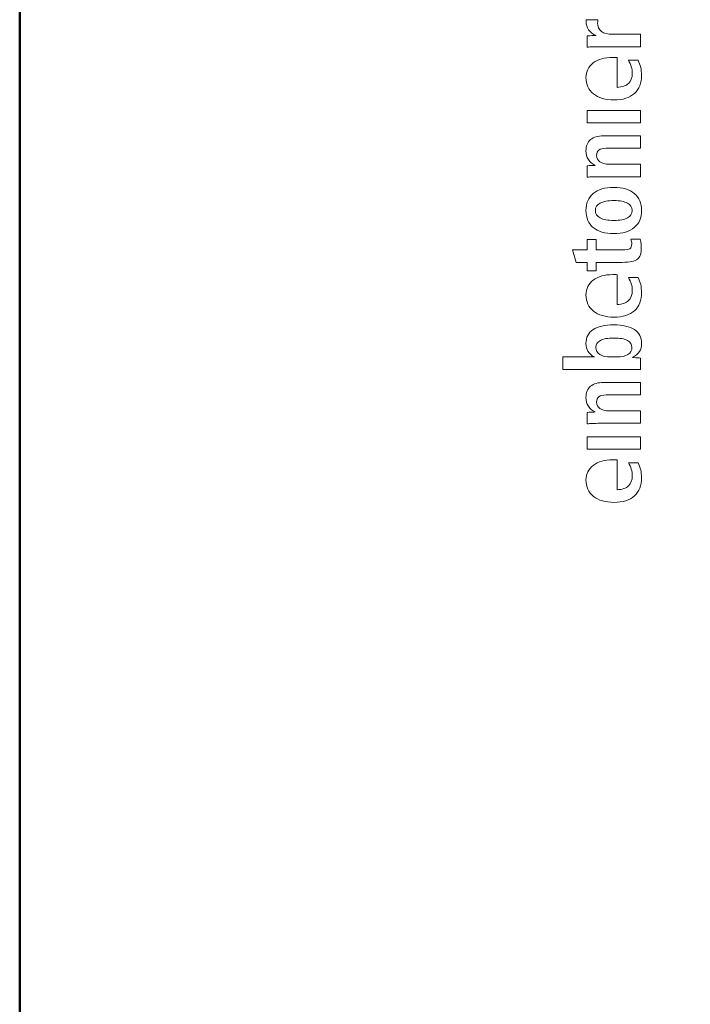
# Model space of a CAD drawing. Units: centimetres. Extents: x -8.8 to 8.8, y -14 to 13.9.
# Drawn here: x -8.7 to -6.1, y 0.3 to 4.2 of the extents above; entities that cross this region are included whole.
import ezdxf

# ---------------------------------------------------------------- set-up
doc = ezdxf.new("R2010")
doc.units = ezdxf.units.CM
doc.header["$MEASUREMENT"] = 0
doc.layers.add('Ebene 1', color=7, linetype='Continuous')

msp = doc.modelspace()

# ---------------------------------------------------------------- linework, layer by layer
at = {"layer": 'Ebene 1', "color": 242, "lineweight": 50}
msp.add_open_spline([(-7.74525, 13.94876), (-7.74525, 13.94876), (8.75475, 13.94876), (8.75475, 13.94876), (8.75475, 13.94876), (8.75475, 13.94876), (8.75475, -9.35128), (8.75475, -9.35128), (8.75475, -9.35128), (8.75475, -9.35128), (-8.74525, -9.35128), (-8.74525, -9.35128), (-8.74525, -9.35128), (-8.74525, -9.35128), (-8.74525, 11.94876), (-8.74525, 11.94876), (-8.74525, 11.94876), (-8.74525, 11.94876), (-7.74525, 13.94876), (-7.74525, 13.94876)], degree=3, knots=[0, 0, 0, 0, 0.1666667, 0.1666667, 0.1666667, 0.1666667, 0.3333333, 0.3333333, 0.3333333, 0.3333333, 0.5, 0.5, 0.5, 0.5, 0.6666667, 0.6666667, 0.6666667, 0.6666667, 1, 1, 1, 1], dxfattribs=at)
at = {"layer": 'Ebene 1', "color": 250, "lineweight": 13}
for points, knots in [([(-6.50285, 4.1551), (-6.50285, 4.1551), (-6.45635, 4.1551), (-6.45635, 4.1551), (-6.45635, 4.1551), (-6.45635, 4.15441), (-6.45655, 4.15263), (-6.45697, 4.14968), (-6.45697, 4.14968), (-6.45738, 4.14673), (-6.45759, 4.1444), (-6.45759, 4.14269), (-6.45759, 4.14269), (-6.45759, 4.12739), (-6.45272, 4.11606), (-6.4429, 4.1086), (-6.4429, 4.1086), (-6.43316, 4.10119), (-6.41828, 4.09748), (-6.39832, 4.09748), (-6.39832, 4.09748), (-6.39832, 4.09748), (-6.28803, 4.09748), (-6.28803, 4.09748), (-6.28803, 4.09748), (-6.28803, 4.09748), (-6.28803, 4.04851), (-6.28803, 4.04851), (-6.28803, 4.04851), (-6.28803, 4.04851), (-6.45017, 4.04851), (-6.45017, 4.04851), (-6.45017, 4.04851), (-6.45971, 4.04851), (-6.46842, 4.04837), (-6.47638, 4.04803), (-6.47638, 4.04803), (-6.48426, 4.04769), (-6.49188, 4.04713), (-6.49915, 4.04652), (-6.49915, 4.04652), (-6.49915, 4.04652), (-6.49935, 4.09125), (-6.49935, 4.09125), (-6.49935, 4.09125), (-6.49935, 4.09125), (-6.49812, 4.09145), (-6.49812, 4.09145), (-6.49812, 4.09145), (-6.48509, 4.09241), (-6.47542, 4.09288), (-6.46911, 4.09288), (-6.46911, 4.09288), (-6.46911, 4.09288), (-6.46286, 4.09288), (-6.46286, 4.09288), (-6.46286, 4.09288), (-6.47624, 4.09837), (-6.48632, 4.10578), (-6.49311, 4.11518), (-6.49311, 4.11518), (-6.4999, 4.12451), (-6.50326, 4.13576), (-6.50326, 4.14886), (-6.50326, 4.14886), (-6.50326, 4.14886), (-6.50326, 4.14899), (-6.50326, 4.14927), (-6.50326, 4.14927), (-6.50299, 4.15125), (-6.50285, 4.15325), (-6.50285, 4.1551)], [0, 0, 0, 0, 0.0526316, 0.0526316, 0.0526316, 0.0526316, 0.1052632, 0.1052632, 0.1052632, 0.1052632, 0.1578947, 0.1578947, 0.1578947, 0.1578947, 0.2105263, 0.2105263, 0.2105263, 0.2105263, 0.2631579, 0.2631579, 0.2631579, 0.2631579, 0.3157895, 0.3157895, 0.3157895, 0.3157895, 0.3684211, 0.3684211, 0.3684211, 0.3684211, 0.4210526, 0.4210526, 0.4210526, 0.4210526, 0.4736842, 0.4736842, 0.4736842, 0.4736842, 0.5263158, 0.5263158, 0.5263158, 0.5263158, 0.5789474, 0.5789474, 0.5789474, 0.5789474, 0.6315789, 0.6315789, 0.6315789, 0.6315789, 0.6842105, 0.6842105, 0.6842105, 0.6842105, 0.7368421, 0.7368421, 0.7368421, 0.7368421, 0.7894737, 0.7894737, 0.7894737, 0.7894737, 0.8421053, 0.8421053, 0.8421053, 0.8421053, 0.8947368, 0.8947368, 0.8947368, 0.8947368, 1, 1, 1, 1]), ([(-6.38021, 4.00577), (-6.38021, 4.00577), (-6.38021, 3.88767), (-6.38021, 3.88767), (-6.38021, 3.88767), (-6.36039, 3.88855), (-6.34551, 3.89376), (-6.33549, 3.90316), (-6.33549, 3.90316), (-6.32555, 3.91249), (-6.32054, 3.92587), (-6.32054, 3.94315), (-6.32054, 3.94315), (-6.32054, 3.952), (-6.32184, 3.96071), (-6.32438, 3.96929), (-6.32438, 3.96929), (-6.32692, 3.97793), (-6.33069, 3.98637), (-6.33584, 3.99466), (-6.33584, 3.99466), (-6.33584, 3.99466), (-6.29743, 3.99466), (-6.29743, 3.99466), (-6.29743, 3.99466), (-6.29283, 3.98554), (-6.28947, 3.97615), (-6.28721, 3.96641), (-6.28721, 3.96641), (-6.28501, 3.95673), (-6.28392, 3.94651), (-6.28392, 3.93575), (-6.28392, 3.93575), (-6.28392, 3.90454), (-6.29338, 3.88039), (-6.31224, 3.86338), (-6.31224, 3.86338), (-6.33117, 3.84637), (-6.35806, 3.83787), (-6.3929, 3.83787), (-6.3929, 3.83787), (-6.42706, 3.83787), (-6.45408, 3.84575), (-6.4739, 3.8616), (-6.4739, 3.8616), (-6.49373, 3.87745), (-6.50368, 3.89898), (-6.50368, 3.92635), (-6.50368, 3.92635), (-6.50368, 3.95035), (-6.49407, 3.96963), (-6.47494, 3.98424), (-6.47494, 3.98424), (-6.45573, 3.99885), (-6.43008, 4.00619), (-6.39791, 4.00619), (-6.39791, 4.00619), (-6.39524, 4.00619), (-6.39236, 4.00619), (-6.38933, 4.00612), (-6.38933, 4.00612), (-6.38632, 4.00605), (-6.3833, 4.00591), (-6.38021, 4.00577)], [0, 0, 0, 0, 0.0588235, 0.0588235, 0.0588235, 0.0588235, 0.1176471, 0.1176471, 0.1176471, 0.1176471, 0.1764706, 0.1764706, 0.1764706, 0.1764706, 0.2352941, 0.2352941, 0.2352941, 0.2352941, 0.2941176, 0.2941176, 0.2941176, 0.2941176, 0.3529412, 0.3529412, 0.3529412, 0.3529412, 0.4117647, 0.4117647, 0.4117647, 0.4117647, 0.4705882, 0.4705882, 0.4705882, 0.4705882, 0.5294118, 0.5294118, 0.5294118, 0.5294118, 0.5882353, 0.5882353, 0.5882353, 0.5882353, 0.6470588, 0.6470588, 0.6470588, 0.6470588, 0.7058824, 0.7058824, 0.7058824, 0.7058824, 0.7647059, 0.7647059, 0.7647059, 0.7647059, 0.8235294, 0.8235294, 0.8235294, 0.8235294, 0.8823529, 0.8823529, 0.8823529, 0.8823529, 1, 1, 1, 1]), ([(-6.49915, 3.74733), (-6.49915, 3.74733), (-6.49915, 3.7963), (-6.49915, 3.7963), (-6.49915, 3.7963), (-6.49915, 3.7963), (-6.28803, 3.7963), (-6.28803, 3.7963), (-6.28803, 3.7963), (-6.28803, 3.7963), (-6.28803, 3.74733), (-6.28803, 3.74733), (-6.28803, 3.74733), (-6.28803, 3.74733), (-6.49915, 3.74733), (-6.49915, 3.74733)], [0, 0, 0, 0, 0.2, 0.2, 0.2, 0.2, 0.4, 0.4, 0.4, 0.4, 0.6, 0.6, 0.6, 0.6, 1, 1, 1, 1]), ([(-6.43378, 3.6959), (-6.43378, 3.6959), (-6.28803, 3.6959), (-6.28803, 3.6959), (-6.28803, 3.6959), (-6.28803, 3.6959), (-6.28803, 3.64651), (-6.28803, 3.64651), (-6.28803, 3.64651), (-6.28803, 3.64651), (-6.4239, 3.64651), (-6.4239, 3.64651), (-6.4239, 3.64651), (-6.43707, 3.64651), (-6.44661, 3.64418), (-6.45264, 3.63958), (-6.45264, 3.63958), (-6.45868, 3.63492), (-6.4617, 3.62765), (-6.4617, 3.61777), (-6.4617, 3.61777), (-6.4617, 3.60728), (-6.45731, 3.59898), (-6.44846, 3.59281), (-6.44846, 3.59281), (-6.43961, 3.58664), (-6.42754, 3.58355), (-6.41224, 3.58355), (-6.41224, 3.58355), (-6.41224, 3.58355), (-6.41101, 3.58355), (-6.41101, 3.58355), (-6.41101, 3.58355), (-6.41101, 3.58355), (-6.28803, 3.58355), (-6.28803, 3.58355), (-6.28803, 3.58355), (-6.28803, 3.58355), (-6.28803, 3.53416), (-6.28803, 3.53416), (-6.28803, 3.53416), (-6.28803, 3.53416), (-6.45024, 3.53416), (-6.45024, 3.53416), (-6.45024, 3.53416), (-6.45978, 3.53416), (-6.46849, 3.53402), (-6.47638, 3.53368), (-6.47638, 3.53368), (-6.48433, 3.53334), (-6.49188, 3.53279), (-6.49915, 3.53217), (-6.49915, 3.53217), (-6.49915, 3.53217), (-6.49915, 3.5769), (-6.49915, 3.5769), (-6.49915, 3.5769), (-6.49743, 3.57703), (-6.49455, 3.5773), (-6.49071, 3.57772), (-6.49071, 3.57772), (-6.48063, 3.57854), (-6.47302, 3.57895), (-6.46794, 3.57895), (-6.46794, 3.57895), (-6.47919, 3.58403), (-6.48797, 3.59171), (-6.49421, 3.60193), (-6.49421, 3.60193), (-6.50052, 3.61221), (-6.50368, 3.62374), (-6.50368, 3.63664), (-6.50368, 3.63664), (-6.50368, 3.65591), (-6.49771, 3.67059), (-6.48577, 3.68074), (-6.48577, 3.68074), (-6.4739, 3.69082), (-6.45655, 3.6959), (-6.43378, 3.6959)], [0, 0, 0, 0, 0.047619, 0.047619, 0.047619, 0.047619, 0.0952381, 0.0952381, 0.0952381, 0.0952381, 0.1428571, 0.1428571, 0.1428571, 0.1428571, 0.1904762, 0.1904762, 0.1904762, 0.1904762, 0.2380952, 0.2380952, 0.2380952, 0.2380952, 0.2857143, 0.2857143, 0.2857143, 0.2857143, 0.3333333, 0.3333333, 0.3333333, 0.3333333, 0.3809524, 0.3809524, 0.3809524, 0.3809524, 0.4285714, 0.4285714, 0.4285714, 0.4285714, 0.4761905, 0.4761905, 0.4761905, 0.4761905, 0.5238095, 0.5238095, 0.5238095, 0.5238095, 0.5714286, 0.5714286, 0.5714286, 0.5714286, 0.6190476, 0.6190476, 0.6190476, 0.6190476, 0.6666667, 0.6666667, 0.6666667, 0.6666667, 0.7142857, 0.7142857, 0.7142857, 0.7142857, 0.7619048, 0.7619048, 0.7619048, 0.7619048, 0.8095238, 0.8095238, 0.8095238, 0.8095238, 0.8571429, 0.8571429, 0.8571429, 0.8571429, 0.9047619, 0.9047619, 0.9047619, 0.9047619, 1, 1, 1, 1]), ([(-6.50368, 3.39993), (-6.50368, 3.42922), (-6.49421, 3.45185), (-6.47521, 3.46763), (-6.47521, 3.46763), (-6.45628, 3.48347), (-6.42905, 3.49136), (-6.39372, 3.49136), (-6.39372, 3.49136), (-6.35847, 3.49136), (-6.33131, 3.48347), (-6.31238, 3.46763), (-6.31238, 3.46763), (-6.29338, 3.45185), (-6.28392, 3.42922), (-6.28392, 3.39993), (-6.28392, 3.39993), (-6.28392, 3.37098), (-6.29345, 3.34856), (-6.31245, 3.33278), (-6.31245, 3.33278), (-6.33152, 3.31694), (-6.35861, 3.30905), (-6.39372, 3.30905), (-6.39372, 3.30905), (-6.42898, 3.30905), (-6.45607, 3.31694), (-6.47514, 3.33265), (-6.47514, 3.33265), (-6.49414, 3.34842), (-6.50368, 3.37085), (-6.50368, 3.39993)], [0, 0, 0, 0, 0.1111111, 0.1111111, 0.1111111, 0.1111111, 0.2222222, 0.2222222, 0.2222222, 0.2222222, 0.3333333, 0.3333333, 0.3333333, 0.3333333, 0.4444444, 0.4444444, 0.4444444, 0.4444444, 0.5555556, 0.5555556, 0.5555556, 0.5555556, 0.6666667, 0.6666667, 0.6666667, 0.6666667, 0.7777778, 0.7777778, 0.7777778, 0.7777778, 1, 1, 1, 1]), ([(-6.46664, 3.40034), (-6.46664, 3.38772), (-6.46033, 3.37798), (-6.44764, 3.37112), (-6.44764, 3.37112), (-6.43502, 3.36433), (-6.41684, 3.3609), (-6.39332, 3.3609), (-6.39332, 3.3609), (-6.36999, 3.3609), (-6.3521, 3.36433), (-6.33961, 3.37112), (-6.33961, 3.37112), (-6.32719, 3.37798), (-6.32095, 3.38772), (-6.32095, 3.40034), (-6.32095, 3.40034), (-6.32095, 3.41317), (-6.32706, 3.42291), (-6.33933, 3.42956), (-6.33933, 3.42956), (-6.35161, 3.43621), (-6.36958, 3.4395), (-6.39332, 3.4395), (-6.39332, 3.4395), (-6.41698, 3.4395), (-6.43515, 3.43614), (-6.44777, 3.42936), (-6.44777, 3.42936), (-6.46033, 3.42257), (-6.46664, 3.41289), (-6.46664, 3.40034)], [0, 0, 0, 0, 0.1111111, 0.1111111, 0.1111111, 0.1111111, 0.2222222, 0.2222222, 0.2222222, 0.2222222, 0.3333333, 0.3333333, 0.3333333, 0.3333333, 0.4444444, 0.4444444, 0.4444444, 0.4444444, 0.5555556, 0.5555556, 0.5555556, 0.5555556, 0.6666667, 0.6666667, 0.6666667, 0.6666667, 0.7777778, 0.7777778, 0.7777778, 0.7777778, 1, 1, 1, 1]), ([(-6.55717, 3.24409), (-6.55717, 3.24409), (-6.49915, 3.24409), (-6.49915, 3.24409), (-6.49915, 3.24409), (-6.49915, 3.24409), (-6.49915, 3.28511), (-6.49915, 3.28511), (-6.49915, 3.28511), (-6.49915, 3.28511), (-6.46334, 3.28511), (-6.46334, 3.28511), (-6.46334, 3.28511), (-6.46334, 3.28511), (-6.46334, 3.24409), (-6.46334, 3.24409), (-6.46334, 3.24409), (-6.46334, 3.24409), (-6.3608, 3.24409), (-6.3608, 3.24409), (-6.3608, 3.24409), (-6.3451, 3.24409), (-6.33481, 3.24581), (-6.32994, 3.24923), (-6.32994, 3.24923), (-6.32507, 3.25266), (-6.3226, 3.25883), (-6.3226, 3.26782), (-6.3226, 3.26782), (-6.3226, 3.2709), (-6.32288, 3.27399), (-6.32342, 3.27708), (-6.32342, 3.27708), (-6.32397, 3.28016), (-6.32472, 3.28352), (-6.32582, 3.2873), (-6.32582, 3.2873), (-6.32582, 3.2873), (-6.28919, 3.2873), (-6.28919, 3.2873), (-6.28919, 3.2873), (-6.28769, 3.28099), (-6.28659, 3.27495), (-6.28583, 3.26919), (-6.28583, 3.26919), (-6.28508, 3.2635), (-6.28474, 3.25787), (-6.28474, 3.25232), (-6.28474, 3.25232), (-6.28474, 3.2312), (-6.28975, 3.21638), (-6.29976, 3.20787), (-6.29976, 3.20787), (-6.30971, 3.19937), (-6.32994, 3.19511), (-6.36039, 3.19511), (-6.36039, 3.19511), (-6.36039, 3.19511), (-6.46334, 3.19511), (-6.46334, 3.19511), (-6.46334, 3.19511), (-6.46334, 3.19511), (-6.46334, 3.16137), (-6.46334, 3.16137), (-6.46334, 3.16137), (-6.46334, 3.16137), (-6.49915, 3.16137), (-6.49915, 3.16137), (-6.49915, 3.16137), (-6.49915, 3.16137), (-6.49915, 3.19511), (-6.49915, 3.19511), (-6.49915, 3.19511), (-6.49915, 3.19511), (-6.5425, 3.19511), (-6.5425, 3.19511), (-6.5425, 3.19511), (-6.5425, 3.19511), (-6.55717, 3.24409), (-6.55717, 3.24409)], [0, 0, 0, 0, 0.047619, 0.047619, 0.047619, 0.047619, 0.0952381, 0.0952381, 0.0952381, 0.0952381, 0.1428571, 0.1428571, 0.1428571, 0.1428571, 0.1904762, 0.1904762, 0.1904762, 0.1904762, 0.2380952, 0.2380952, 0.2380952, 0.2380952, 0.2857143, 0.2857143, 0.2857143, 0.2857143, 0.3333333, 0.3333333, 0.3333333, 0.3333333, 0.3809524, 0.3809524, 0.3809524, 0.3809524, 0.4285714, 0.4285714, 0.4285714, 0.4285714, 0.4761905, 0.4761905, 0.4761905, 0.4761905, 0.5238095, 0.5238095, 0.5238095, 0.5238095, 0.5714286, 0.5714286, 0.5714286, 0.5714286, 0.6190476, 0.6190476, 0.6190476, 0.6190476, 0.6666667, 0.6666667, 0.6666667, 0.6666667, 0.7142857, 0.7142857, 0.7142857, 0.7142857, 0.7619048, 0.7619048, 0.7619048, 0.7619048, 0.8095238, 0.8095238, 0.8095238, 0.8095238, 0.8571429, 0.8571429, 0.8571429, 0.8571429, 0.9047619, 0.9047619, 0.9047619, 0.9047619, 1, 1, 1, 1]), ([(-6.38021, 3.14621), (-6.38021, 3.14621), (-6.38021, 3.02811), (-6.38021, 3.02811), (-6.38021, 3.02811), (-6.36039, 3.02899), (-6.34551, 3.0342), (-6.33549, 3.0436), (-6.33549, 3.0436), (-6.32555, 3.05293), (-6.32054, 3.06631), (-6.32054, 3.08359), (-6.32054, 3.08359), (-6.32054, 3.09244), (-6.32184, 3.10115), (-6.32438, 3.10973), (-6.32438, 3.10973), (-6.32692, 3.11837), (-6.33069, 3.12681), (-6.33584, 3.1351), (-6.33584, 3.1351), (-6.33584, 3.1351), (-6.29743, 3.1351), (-6.29743, 3.1351), (-6.29743, 3.1351), (-6.29283, 3.12598), (-6.28947, 3.11659), (-6.28721, 3.10685), (-6.28721, 3.10685), (-6.28501, 3.09717), (-6.28392, 3.08695), (-6.28392, 3.07619), (-6.28392, 3.07619), (-6.28392, 3.04498), (-6.29338, 3.02083), (-6.31224, 3.00382), (-6.31224, 3.00382), (-6.33117, 2.98681), (-6.35806, 2.97831), (-6.3929, 2.97831), (-6.3929, 2.97831), (-6.42706, 2.97831), (-6.45408, 2.98619), (-6.4739, 3.00204), (-6.4739, 3.00204), (-6.49373, 3.01789), (-6.50368, 3.03942), (-6.50368, 3.06679), (-6.50368, 3.06679), (-6.50368, 3.09079), (-6.49407, 3.11007), (-6.47494, 3.12468), (-6.47494, 3.12468), (-6.45573, 3.13929), (-6.43008, 3.14663), (-6.39791, 3.14663), (-6.39791, 3.14663), (-6.39524, 3.14663), (-6.39236, 3.14663), (-6.38933, 3.14656), (-6.38933, 3.14656), (-6.38632, 3.14649), (-6.3833, 3.14635), (-6.38021, 3.14621)], [0, 0, 0, 0, 0.0588235, 0.0588235, 0.0588235, 0.0588235, 0.1176471, 0.1176471, 0.1176471, 0.1176471, 0.1764706, 0.1764706, 0.1764706, 0.1764706, 0.2352941, 0.2352941, 0.2352941, 0.2352941, 0.2941176, 0.2941176, 0.2941176, 0.2941176, 0.3529412, 0.3529412, 0.3529412, 0.3529412, 0.4117647, 0.4117647, 0.4117647, 0.4117647, 0.4705882, 0.4705882, 0.4705882, 0.4705882, 0.5294118, 0.5294118, 0.5294118, 0.5294118, 0.5882353, 0.5882353, 0.5882353, 0.5882353, 0.6470588, 0.6470588, 0.6470588, 0.6470588, 0.7058824, 0.7058824, 0.7058824, 0.7058824, 0.7647059, 0.7647059, 0.7647059, 0.7647059, 0.8235294, 0.8235294, 0.8235294, 0.8235294, 0.8823529, 0.8823529, 0.8823529, 0.8823529, 1, 1, 1, 1]), ([(-6.59586, 2.77178), (-6.59586, 2.77178), (-6.59586, 2.82075), (-6.59586, 2.82075), (-6.59586, 2.82075), (-6.59586, 2.82075), (-6.47062, 2.82075), (-6.47062, 2.82075), (-6.47062, 2.82075), (-6.48207, 2.8272), (-6.49044, 2.83468), (-6.49572, 2.84318), (-6.49572, 2.84318), (-6.501, 2.85169), (-6.50368, 2.86184), (-6.50368, 2.87378), (-6.50368, 2.87378), (-6.50368, 2.89792), (-6.49434, 2.9163), (-6.47562, 2.92892), (-6.47562, 2.92892), (-6.45697, 2.94161), (-6.42967, 2.94792), (-6.3938, 2.94792), (-6.3938, 2.94792), (-6.35819, 2.94792), (-6.3309, 2.94154), (-6.3119, 2.92885), (-6.3119, 2.92885), (-6.29297, 2.91609), (-6.2835, 2.89792), (-6.2835, 2.87418), (-6.2835, 2.87418), (-6.2835, 2.86177), (-6.28645, 2.85093), (-6.29235, 2.84188), (-6.29235, 2.84188), (-6.29818, 2.83276), (-6.30737, 2.82494), (-6.31979, 2.81835), (-6.31979, 2.81835), (-6.31588, 2.81835), (-6.31162, 2.81822), (-6.30703, 2.81794), (-6.30703, 2.81794), (-6.30236, 2.81767), (-6.29605, 2.81719), (-6.28803, 2.81657), (-6.28803, 2.81657), (-6.28803, 2.81657), (-6.28803, 2.77178), (-6.28803, 2.77178), (-6.28803, 2.77178), (-6.28803, 2.77178), (-6.59586, 2.77178), (-6.59586, 2.77178)], [0, 0, 0, 0, 0.0666667, 0.0666667, 0.0666667, 0.0666667, 0.1333333, 0.1333333, 0.1333333, 0.1333333, 0.2, 0.2, 0.2, 0.2, 0.2666667, 0.2666667, 0.2666667, 0.2666667, 0.3333333, 0.3333333, 0.3333333, 0.3333333, 0.4, 0.4, 0.4, 0.4, 0.4666667, 0.4666667, 0.4666667, 0.4666667, 0.5333333, 0.5333333, 0.5333333, 0.5333333, 0.6, 0.6, 0.6, 0.6, 0.6666667, 0.6666667, 0.6666667, 0.6666667, 0.7333333, 0.7333333, 0.7333333, 0.7333333, 0.8, 0.8, 0.8, 0.8, 0.8666667, 0.8666667, 0.8666667, 0.8666667, 1, 1, 1, 1]), ([(-6.38262, 2.82075), (-6.36306, 2.82075), (-6.34805, 2.82398), (-6.33755, 2.83049), (-6.33755, 2.83049), (-6.32706, 2.83701), (-6.32178, 2.8462), (-6.32178, 2.85813), (-6.32178, 2.85813), (-6.32178, 2.87055), (-6.32775, 2.87995), (-6.33975, 2.88619), (-6.33975, 2.88619), (-6.35175, 2.8925), (-6.36958, 2.89566), (-6.39332, 2.89566), (-6.39332, 2.89566), (-6.41698, 2.89566), (-6.43488, 2.8925), (-6.44689, 2.88619), (-6.44689, 2.88619), (-6.45895, 2.87995), (-6.46499, 2.87055), (-6.46499, 2.85813), (-6.46499, 2.85813), (-6.46499, 2.8462), (-6.45971, 2.83701), (-6.44915, 2.83049), (-6.44915, 2.83049), (-6.43851, 2.82398), (-6.42356, 2.82075), (-6.40415, 2.82075), (-6.40415, 2.82075), (-6.40415, 2.82075), (-6.38262, 2.82075), (-6.38262, 2.82075)], [0, 0, 0, 0, 0.1, 0.1, 0.1, 0.1, 0.2, 0.2, 0.2, 0.2, 0.3, 0.3, 0.3, 0.3, 0.4, 0.4, 0.4, 0.4, 0.5, 0.5, 0.5, 0.5, 0.6, 0.6, 0.6, 0.6, 0.7, 0.7, 0.7, 0.7, 0.8, 0.8, 0.8, 0.8, 1, 1, 1, 1]), ([(-6.43378, 2.71993), (-6.43378, 2.71993), (-6.28803, 2.71993), (-6.28803, 2.71993), (-6.28803, 2.71993), (-6.28803, 2.71993), (-6.28803, 2.67054), (-6.28803, 2.67054), (-6.28803, 2.67054), (-6.28803, 2.67054), (-6.4239, 2.67054), (-6.4239, 2.67054), (-6.4239, 2.67054), (-6.43707, 2.67054), (-6.44661, 2.66821), (-6.45264, 2.66361), (-6.45264, 2.66361), (-6.45868, 2.65895), (-6.4617, 2.65168), (-6.4617, 2.6418), (-6.4617, 2.6418), (-6.4617, 2.63131), (-6.45731, 2.62301), (-6.44846, 2.61684), (-6.44846, 2.61684), (-6.43961, 2.61067), (-6.42754, 2.60758), (-6.41224, 2.60758), (-6.41224, 2.60758), (-6.41224, 2.60758), (-6.41101, 2.60758), (-6.41101, 2.60758), (-6.41101, 2.60758), (-6.41101, 2.60758), (-6.28803, 2.60758), (-6.28803, 2.60758), (-6.28803, 2.60758), (-6.28803, 2.60758), (-6.28803, 2.55819), (-6.28803, 2.55819), (-6.28803, 2.55819), (-6.28803, 2.55819), (-6.45024, 2.55819), (-6.45024, 2.55819), (-6.45024, 2.55819), (-6.45978, 2.55819), (-6.46849, 2.55805), (-6.47638, 2.55771), (-6.47638, 2.55771), (-6.48433, 2.55737), (-6.49188, 2.55682), (-6.49915, 2.5562), (-6.49915, 2.5562), (-6.49915, 2.5562), (-6.49915, 2.60093), (-6.49915, 2.60093), (-6.49915, 2.60093), (-6.49743, 2.60106), (-6.49455, 2.60133), (-6.49071, 2.60175), (-6.49071, 2.60175), (-6.48063, 2.60257), (-6.47302, 2.60298), (-6.46794, 2.60298), (-6.46794, 2.60298), (-6.47919, 2.60806), (-6.48797, 2.61574), (-6.49421, 2.62596), (-6.49421, 2.62596), (-6.50052, 2.63624), (-6.50368, 2.64777), (-6.50368, 2.66067), (-6.50368, 2.66067), (-6.50368, 2.67994), (-6.49771, 2.69462), (-6.48577, 2.70477), (-6.48577, 2.70477), (-6.4739, 2.71485), (-6.45655, 2.71993), (-6.43378, 2.71993)], [0, 0, 0, 0, 0.047619, 0.047619, 0.047619, 0.047619, 0.0952381, 0.0952381, 0.0952381, 0.0952381, 0.1428571, 0.1428571, 0.1428571, 0.1428571, 0.1904762, 0.1904762, 0.1904762, 0.1904762, 0.2380952, 0.2380952, 0.2380952, 0.2380952, 0.2857143, 0.2857143, 0.2857143, 0.2857143, 0.3333333, 0.3333333, 0.3333333, 0.3333333, 0.3809524, 0.3809524, 0.3809524, 0.3809524, 0.4285714, 0.4285714, 0.4285714, 0.4285714, 0.4761905, 0.4761905, 0.4761905, 0.4761905, 0.5238095, 0.5238095, 0.5238095, 0.5238095, 0.5714286, 0.5714286, 0.5714286, 0.5714286, 0.6190476, 0.6190476, 0.6190476, 0.6190476, 0.6666667, 0.6666667, 0.6666667, 0.6666667, 0.7142857, 0.7142857, 0.7142857, 0.7142857, 0.7619048, 0.7619048, 0.7619048, 0.7619048, 0.8095238, 0.8095238, 0.8095238, 0.8095238, 0.8571429, 0.8571429, 0.8571429, 0.8571429, 0.9047619, 0.9047619, 0.9047619, 0.9047619, 1, 1, 1, 1]), ([(-6.49915, 2.45572), (-6.49915, 2.45572), (-6.49915, 2.50469), (-6.49915, 2.50469), (-6.49915, 2.50469), (-6.49915, 2.50469), (-6.28803, 2.50469), (-6.28803, 2.50469), (-6.28803, 2.50469), (-6.28803, 2.50469), (-6.28803, 2.45572), (-6.28803, 2.45572), (-6.28803, 2.45572), (-6.28803, 2.45572), (-6.49915, 2.45572), (-6.49915, 2.45572)], [0, 0, 0, 0, 0.2, 0.2, 0.2, 0.2, 0.4, 0.4, 0.4, 0.4, 0.6, 0.6, 0.6, 0.6, 1, 1, 1, 1]), ([(-6.38021, 2.4134), (-6.38021, 2.4134), (-6.38021, 2.2953), (-6.38021, 2.2953), (-6.38021, 2.2953), (-6.36039, 2.29618), (-6.34551, 2.30139), (-6.33549, 2.31079), (-6.33549, 2.31079), (-6.32555, 2.32012), (-6.32054, 2.3335), (-6.32054, 2.35078), (-6.32054, 2.35078), (-6.32054, 2.35963), (-6.32184, 2.36834), (-6.32438, 2.37692), (-6.32438, 2.37692), (-6.32692, 2.38556), (-6.33069, 2.394), (-6.33584, 2.40229), (-6.33584, 2.40229), (-6.33584, 2.40229), (-6.29743, 2.40229), (-6.29743, 2.40229), (-6.29743, 2.40229), (-6.29283, 2.39317), (-6.28947, 2.38378), (-6.28721, 2.37404), (-6.28721, 2.37404), (-6.28501, 2.36436), (-6.28392, 2.35414), (-6.28392, 2.34338), (-6.28392, 2.34338), (-6.28392, 2.31217), (-6.29338, 2.28802), (-6.31224, 2.27101), (-6.31224, 2.27101), (-6.33117, 2.254), (-6.35806, 2.2455), (-6.3929, 2.2455), (-6.3929, 2.2455), (-6.42706, 2.2455), (-6.45408, 2.25338), (-6.4739, 2.26923), (-6.4739, 2.26923), (-6.49373, 2.28508), (-6.50368, 2.30661), (-6.50368, 2.33398), (-6.50368, 2.33398), (-6.50368, 2.35798), (-6.49407, 2.37726), (-6.47494, 2.39187), (-6.47494, 2.39187), (-6.45573, 2.40648), (-6.43008, 2.41382), (-6.39791, 2.41382), (-6.39791, 2.41382), (-6.39524, 2.41382), (-6.39236, 2.41382), (-6.38933, 2.41375), (-6.38933, 2.41375), (-6.38632, 2.41368), (-6.3833, 2.41354), (-6.38021, 2.4134)], [0, 0, 0, 0, 0.0588235, 0.0588235, 0.0588235, 0.0588235, 0.1176471, 0.1176471, 0.1176471, 0.1176471, 0.1764706, 0.1764706, 0.1764706, 0.1764706, 0.2352941, 0.2352941, 0.2352941, 0.2352941, 0.2941176, 0.2941176, 0.2941176, 0.2941176, 0.3529412, 0.3529412, 0.3529412, 0.3529412, 0.4117647, 0.4117647, 0.4117647, 0.4117647, 0.4705882, 0.4705882, 0.4705882, 0.4705882, 0.5294118, 0.5294118, 0.5294118, 0.5294118, 0.5882353, 0.5882353, 0.5882353, 0.5882353, 0.6470588, 0.6470588, 0.6470588, 0.6470588, 0.7058824, 0.7058824, 0.7058824, 0.7058824, 0.7647059, 0.7647059, 0.7647059, 0.7647059, 0.8235294, 0.8235294, 0.8235294, 0.8235294, 0.8823529, 0.8823529, 0.8823529, 0.8823529, 1, 1, 1, 1])]:
    msp.add_open_spline(points, degree=3, knots=knots, dxfattribs=at)

doc.saveas('drawing.dxf')
